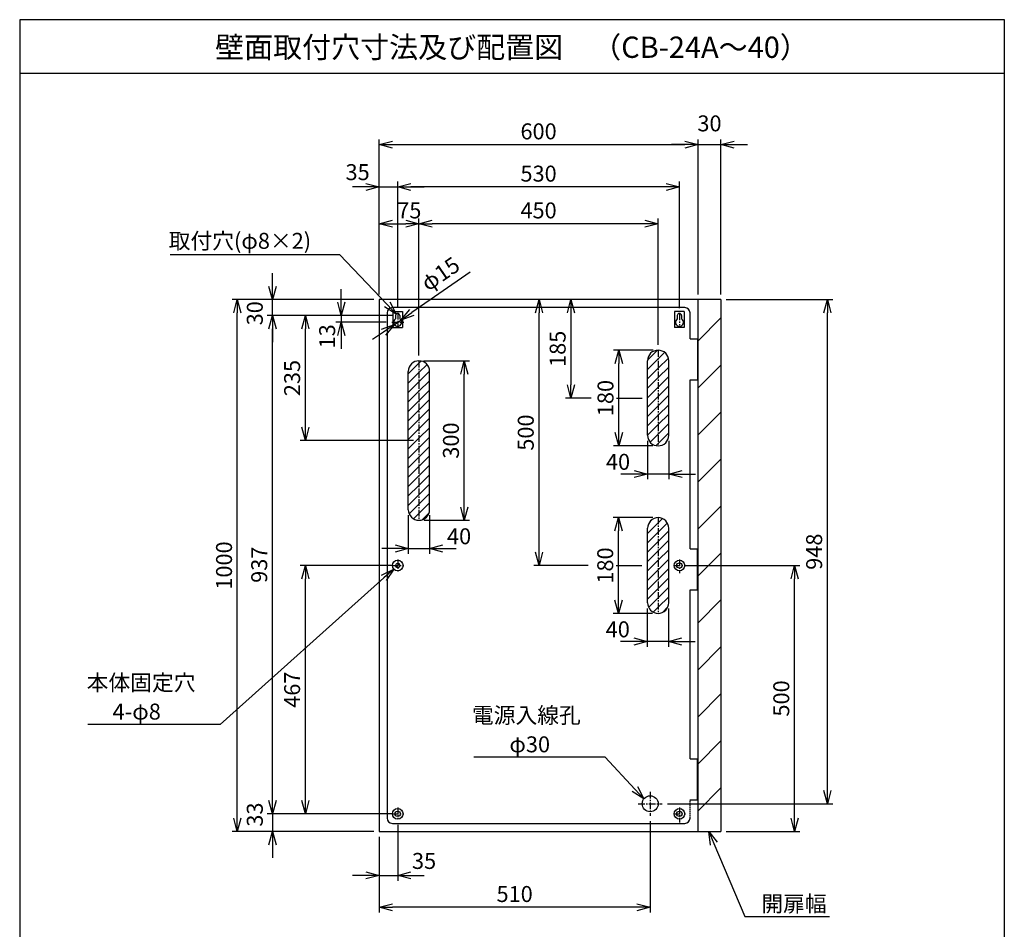
# Model space of a CAD drawing. Extents: x 0 to 185, y 8 to 280.
# Drawn here: x 0 to 185, y 109 to 280 of the extents above; entities that cross this region are included whole.
import ezdxf
from ezdxf.enums import TextEntityAlignment as Align

# ---------------------------------------------------------------- set-up
doc = ezdxf.new("R2010")
doc.units = 0
doc.header["$MEASUREMENT"] = 0
doc.linetypes.add('CENTER', pattern=[2, 1.25, -0.25, 0.25, -0.25])
doc.linetypes.add('HIDDEN', pattern=[0.375, 0.25, -0.125])
doc.layers.get('0').update_dxf_attribs({"linetype": 'CONTINUOUS'})
doc.layers.get('DEFPOINTS').update_dxf_attribs({"linetype": 'CONTINUOUS'})
for name, color, linetype in [('C', 7, 'CONTINUOUS'), ('TEXT', 7, 'CONTINUOUS'), ('WAKU', 7, 'CONTINUOUS')]:
    doc.layers.add(name, color=color, linetype=linetype)
doc.layers.add('Hatch', color=9, linetype='CONTINUOUS', lineweight=13)
doc.styles.add('ＭＳ\u3000Ｐゴシック', font='txt')
doc.dimstyles.new('JEI_STD', dxfattribs={"dimtxt": 3, "dimasz": 2.5, "dimexe": 1, "dimexo": 1, "dimgap": 1, "dimtad": 1, "dimdec": 0, "dimlfac": 3, "dimzin": 0, "dimdsep": 46, "dimtxsty": 'ＭＳ\u3000Ｐゴシック', "dimblk": 'OPEN30', "dimcen": 0.09, "dimadec": 0, "dimazin": 0, "dimtfac": 1, "dimtdec": 0, "dimtmove": 0, "dimatfit": 3, "dimldrblk": 'OPEN30', "dimfxl": 0, "dimtolj": 1, "dimtzin": 0, "dimarcsym": 0})

# ---------------------------------------------------------------- blocks, each defined once
blk = doc.blocks.new('_OPEN30')
at = {"color": 0}
for p, q in [((-1, 0.268), (0, 0)), ((0, 0), (-1, -0.268)), ((0, 0), (-1, 0))]:
    blk.add_line(p, q, dxfattribs=at)
blk = doc.blocks.new('*D1')
at = {"color": 0, "lineweight": -2, "transparency": 16777216}
for p, q in [((47.56, 229.79), (47.56, 232.29)), ((66.61, 227.29), (46.56, 227.29)), ((47.56, 224.29), (47.56, 227.29)), ((70.11, 224.29), (46.56, 224.29)), ((47.56, 221.79), (47.56, 219.29))]:
    blk.add_line(p, q, dxfattribs=at)
at = {"layer": 'DEFPOINTS', "color": 0, "transparency": 16777216}
for p in [(47.56, 227.29), (67.61, 227.29), (71.11, 224.29)]:
    blk.add_point(p, dxfattribs=at)
at = {"color": 0, "lineweight": -2, "transparency": 16777216, "xscale": 2.5, "yscale": 2.5, "zscale": 2.5}
for p, rotation in [((47.56, 227.29), 270), ((47.56, 224.29), 90)]:
    blk.add_blockref('_OPEN30', p, dxfattribs=dict(at, rotation=rotation))
at = {"color": 0, "transparency": 16777216, "insert": (44.23, 224.73), "char_height": 3, "attachment_point": 5, "rotation": 90, "style": 'ＭＳ\u3000Ｐゴシック'}
blk.add_mtext('\\A1;30', dxfattribs=at)
blk = doc.blocks.new('*D2')
at = {"color": 0, "lineweight": -2, "transparency": 16777216}
for p, q in [((66.61, 227.29), (39.94, 227.29)), ((40.94, 129.79), (40.94, 224.79)), ((49.94, 127.29), (39.94, 127.29))]:
    blk.add_line(p, q, dxfattribs=at)
at = {"layer": 'DEFPOINTS', "color": 0, "transparency": 16777216}
for p in [(40.94, 227.29), (67.61, 227.29), (50.94, 127.29)]:
    blk.add_point(p, dxfattribs=at)
at = {"color": 0, "lineweight": -2, "transparency": 16777216, "xscale": 2.5, "yscale": 2.5, "zscale": 2.5}
for p, rotation in [((40.94, 227.29), 90), ((40.94, 127.29), 270)]:
    blk.add_blockref('_OPEN30', p, dxfattribs=dict(at, rotation=rotation))
at = {"color": 0, "transparency": 16777216, "insert": (38.44, 177.29), "char_height": 3, "attachment_point": 5, "rotation": 90, "style": 'ＭＳ\u3000Ｐゴシック'}
blk.add_mtext('\\A1;1000', dxfattribs=at)
blk = doc.blocks.new('*D3')
at = {"color": 0, "lineweight": -2, "transparency": 16777216}
for p, q in [((67.61, 228.29), (67.61, 257.44)), ((70.11, 256.44), (125.11, 256.44)), ((127.61, 228.29), (127.61, 257.44))]:
    blk.add_line(p, q, dxfattribs=at)
at = {"layer": 'DEFPOINTS', "color": 0, "transparency": 16777216}
for p in [(127.61, 256.44), (67.61, 227.29), (127.61, 227.29)]:
    blk.add_point(p, dxfattribs=at)
at = {"color": 0, "lineweight": -2, "transparency": 16777216, "xscale": 2.5, "yscale": 2.5, "zscale": 2.5, "rotation": 180}
blk.add_blockref('_OPEN30', (67.61, 256.44), dxfattribs=at)
at = {"color": 0, "lineweight": -2, "transparency": 16777216, "xscale": 2.5, "yscale": 2.5, "zscale": 2.5}
blk.add_blockref('_OPEN30', (127.61, 256.44), dxfattribs=at)
at = {"color": 0, "transparency": 16777216, "insert": (97.61, 258.94), "char_height": 3, "attachment_point": 5, "style": 'ＭＳ\u3000Ｐゴシック'}
blk.add_mtext('\\A1;600', dxfattribs=at)
blk = doc.blocks.new('*D4')
at = {"color": 0, "lineweight": -2, "transparency": 16777216}
for p, q in [((125.11, 256.44), (122.61, 256.44)), ((127.61, 228.29), (127.61, 257.44)), ((127.61, 256.44), (131.9, 256.44)), ((131.9, 228.29), (131.9, 257.44)), ((134.4, 256.44), (136.9, 256.44))]:
    blk.add_line(p, q, dxfattribs=at)
at = {"layer": 'DEFPOINTS', "color": 0, "transparency": 16777216}
for p in [(131.9, 256.44), (127.61, 227.29), (131.9, 227.29)]:
    blk.add_point(p, dxfattribs=at)
at = {"color": 0, "lineweight": -2, "transparency": 16777216, "xscale": 2.5, "yscale": 2.5, "zscale": 2.5}
blk.add_blockref('_OPEN30', (127.61, 256.44), dxfattribs=at)
at = {"color": 0, "lineweight": -2, "transparency": 16777216, "xscale": 2.5, "yscale": 2.5, "zscale": 2.5, "rotation": 180}
blk.add_blockref('_OPEN30', (131.9, 256.44), dxfattribs=at)
at = {"color": 0, "transparency": 16777216, "insert": (129.76, 260.44), "char_height": 3, "attachment_point": 5, "style": 'ＭＳ\u3000Ｐゴシック'}
blk.add_mtext('\\A1;30', dxfattribs=at)
blk = doc.blocks.new('*D5')
at = {"color": 0, "lineweight": -2, "transparency": 16777216}
for p, q in [((60.49, 226.79), (60.49, 229.29)), ((70.11, 224.29), (59.49, 224.29)), ((60.49, 224.29), (60.49, 223.04)), ((68.93, 223.04), (59.49, 223.04)), ((60.49, 220.54), (60.49, 218.04))]:
    blk.add_line(p, q, dxfattribs=at)
at = {"layer": 'DEFPOINTS', "color": 0, "transparency": 16777216}
for p in [(71.11, 224.29), (60.49, 223.04), (69.93, 223.04)]:
    blk.add_point(p, dxfattribs=at)
at = {"color": 0, "lineweight": -2, "transparency": 16777216, "xscale": 2.5, "yscale": 2.5, "zscale": 2.5}
for p, rotation in [((60.49, 224.29), 270), ((60.49, 223.04), 90)]:
    blk.add_blockref('_OPEN30', p, dxfattribs=dict(at, rotation=rotation))
at = {"color": 0, "transparency": 16777216, "insert": (57.84, 220.39), "char_height": 3, "attachment_point": 5, "rotation": 90, "style": 'ＭＳ\u3000Ｐゴシック'}
blk.add_mtext('\\A1;13', dxfattribs=at)
blk = doc.blocks.new('*D6')
at = {"color": 0, "lineweight": -2, "transparency": 16777216}
for p, q in [((70.11, 224.29), (52.75, 224.29)), ((53.75, 203.29), (53.75, 221.79)), ((74.11, 200.79), (52.75, 200.79))]:
    blk.add_line(p, q, dxfattribs=at)
at = {"layer": 'DEFPOINTS', "color": 0, "transparency": 16777216}
for p in [(53.75, 224.29), (71.11, 224.29), (75.11, 200.79)]:
    blk.add_point(p, dxfattribs=at)
at = {"color": 0, "lineweight": -2, "transparency": 16777216, "xscale": 2.5, "yscale": 2.5, "zscale": 2.5}
for p, rotation in [((53.75, 224.29), 90), ((53.75, 200.79), 270)]:
    blk.add_blockref('_OPEN30', p, dxfattribs=dict(at, rotation=rotation))
at = {"color": 0, "transparency": 16777216, "insert": (51.25, 212.54), "char_height": 3, "attachment_point": 5, "rotation": 90, "style": 'ＭＳ\u3000Ｐゴシック'}
blk.add_mtext('\\A1;235', dxfattribs=at)
blk = doc.blocks.new('*D7')
at = {"color": 0, "lineweight": -2, "transparency": 16777216}
for p, q in [((65.11, 248.49), (62.61, 248.49)), ((67.61, 228.29), (67.61, 249.49)), ((67.61, 248.49), (71.11, 248.49)), ((71.11, 225.81), (71.11, 249.49)), ((73.61, 248.49), (76.11, 248.49))]:
    blk.add_line(p, q, dxfattribs=at)
at = {"layer": 'DEFPOINTS', "color": 0, "transparency": 16777216}
for p in [(71.11, 248.49), (67.61, 227.29), (71.11, 224.81)]:
    blk.add_point(p, dxfattribs=at)
at = {"color": 0, "lineweight": -2, "transparency": 16777216, "xscale": 2.5, "yscale": 2.5, "zscale": 2.5}
blk.add_blockref('_OPEN30', (67.61, 248.49), dxfattribs=at)
at = {"color": 0, "lineweight": -2, "transparency": 16777216, "xscale": 2.5, "yscale": 2.5, "zscale": 2.5, "rotation": 180}
blk.add_blockref('_OPEN30', (71.11, 248.49), dxfattribs=at)
at = {"color": 0, "transparency": 16777216, "insert": (63.57, 251.27), "char_height": 3, "attachment_point": 5, "style": 'ＭＳ\u3000Ｐゴシック'}
blk.add_mtext('\\A1;35', dxfattribs=at)
blk = doc.blocks.new('*D8')
at = {"color": 0, "lineweight": -2, "transparency": 16777216}
for p, q in [((67.61, 228.29), (67.61, 242.57)), ((70.11, 241.57), (72.61, 241.57)), ((75.11, 216.79), (75.11, 242.57))]:
    blk.add_line(p, q, dxfattribs=at)
at = {"layer": 'DEFPOINTS', "color": 0, "transparency": 16777216}
for p in [(75.11, 241.57), (67.61, 227.29), (75.11, 215.79)]:
    blk.add_point(p, dxfattribs=at)
at = {"color": 0, "lineweight": -2, "transparency": 16777216, "xscale": 2.5, "yscale": 2.5, "zscale": 2.5, "rotation": 180}
blk.add_blockref('_OPEN30', (67.61, 241.57), dxfattribs=at)
at = {"color": 0, "lineweight": -2, "transparency": 16777216, "xscale": 2.5, "yscale": 2.5, "zscale": 2.5}
blk.add_blockref('_OPEN30', (75.11, 241.57), dxfattribs=at)
at = {"color": 0, "transparency": 16777216, "insert": (73.29, 244.07), "char_height": 3, "attachment_point": 5, "style": 'ＭＳ\u3000Ｐゴシック'}
blk.add_mtext('\\A1;75', dxfattribs=at)
blk = doc.blocks.new('*D9')
at = {"color": 0, "lineweight": -2, "transparency": 16777216}
for p, q in [((73.11, 186.73), (73.11, 179.5)), ((77.11, 186.73), (77.11, 179.5)), ((70.61, 180.5), (68.11, 180.5)), ((73.11, 180.5), (77.11, 180.5)), ((79.61, 180.5), (82.11, 180.5))]:
    blk.add_line(p, q, dxfattribs=at)
at = {"layer": 'DEFPOINTS', "color": 0, "transparency": 16777216}
for p in [(73.11, 187.73), (77.11, 187.73), (77.11, 180.5)]:
    blk.add_point(p, dxfattribs=at)
at = {"color": 0, "lineweight": -2, "transparency": 16777216, "xscale": 2.5, "yscale": 2.5, "zscale": 2.5}
blk.add_blockref('_OPEN30', (73.11, 180.5), dxfattribs=at)
at = {"color": 0, "lineweight": -2, "transparency": 16777216, "xscale": 2.5, "yscale": 2.5, "zscale": 2.5, "rotation": 180}
blk.add_blockref('_OPEN30', (77.11, 180.5), dxfattribs=at)
at = {"color": 0, "transparency": 16777216, "insert": (82.66, 182.79), "char_height": 3, "attachment_point": 5, "style": 'ＭＳ\u3000Ｐゴシック'}
blk.add_mtext('\\A1;40', dxfattribs=at)
blk = doc.blocks.new('*D10')
at = {"color": 0, "lineweight": -2, "transparency": 16777216}
for p, q in [((76.03, 215.79), (84.63, 215.79)), ((83.63, 188.29), (83.63, 213.29)), ((76.11, 185.79), (84.63, 185.79))]:
    blk.add_line(p, q, dxfattribs=at)
at = {"layer": 'DEFPOINTS', "color": 0, "transparency": 16777216}
for p in [(75.03, 215.79), (83.63, 215.79), (75.11, 185.79)]:
    blk.add_point(p, dxfattribs=at)
at = {"color": 0, "lineweight": -2, "transparency": 16777216, "xscale": 2.5, "yscale": 2.5, "zscale": 2.5}
for p, rotation in [((83.63, 215.79), 90), ((83.63, 185.79), 270)]:
    blk.add_blockref('_OPEN30', p, dxfattribs=dict(at, rotation=rotation))
at = {"color": 0, "transparency": 16777216, "insert": (81.13, 200.79), "char_height": 3, "attachment_point": 5, "rotation": 90, "style": 'ＭＳ\u3000Ｐゴシック'}
blk.add_mtext('\\A1;300', dxfattribs=at)
blk = doc.blocks.new('*D11')
at = {"color": 0, "lineweight": -2, "transparency": 16777216}
for p, q in [((70.11, 224.29), (46.56, 224.29)), ((47.56, 133.09), (47.56, 221.79)), ((68.99, 130.59), (46.56, 130.59))]:
    blk.add_line(p, q, dxfattribs=at)
at = {"layer": 'DEFPOINTS', "color": 0, "transparency": 16777216}
for p in [(47.56, 224.29), (71.11, 224.29), (69.99, 130.59)]:
    blk.add_point(p, dxfattribs=at)
at = {"color": 0, "lineweight": -2, "transparency": 16777216, "xscale": 2.5, "yscale": 2.5, "zscale": 2.5}
for p, rotation in [((47.56, 224.29), 90), ((47.56, 130.59), 270)]:
    blk.add_blockref('_OPEN30', p, dxfattribs=dict(at, rotation=rotation))
at = {"color": 0, "transparency": 16777216, "insert": (45.06, 177.44), "char_height": 3, "attachment_point": 5, "rotation": 90, "style": 'ＭＳ\u3000Ｐゴシック'}
blk.add_mtext('\\A1;937', dxfattribs=at)
blk = doc.blocks.new('*D12')
at = {"color": 0, "lineweight": -2, "transparency": 16777216}
for p, q in [((47.56, 133.09), (47.56, 135.59)), ((70.11, 130.59), (46.56, 130.59)), ((47.56, 130.59), (47.56, 127.29)), ((66.61, 127.29), (46.56, 127.29)), ((47.56, 124.79), (47.56, 122.29))]:
    blk.add_line(p, q, dxfattribs=at)
at = {"layer": 'DEFPOINTS', "color": 0, "transparency": 16777216}
for p in [(71.11, 130.59), (47.56, 127.29), (67.61, 127.29)]:
    blk.add_point(p, dxfattribs=at)
at = {"color": 0, "lineweight": -2, "transparency": 16777216, "xscale": 2.5, "yscale": 2.5, "zscale": 2.5}
for p, rotation in [((47.56, 130.59), 270), ((47.56, 127.29), 90)]:
    blk.add_blockref('_OPEN30', p, dxfattribs=dict(at, rotation=rotation))
at = {"color": 0, "transparency": 16777216, "insert": (44.23, 130.45), "char_height": 3, "attachment_point": 5, "rotation": 90, "style": 'ＭＳ\u3000Ｐゴシック'}
blk.add_mtext('\\A1;33', dxfattribs=at)
blk = doc.blocks.new('*D13')
at = {"color": 0, "lineweight": -2, "transparency": 16777216}
for p, q in [((71.11, 225.81), (71.11, 249.49)), ((121.61, 248.49), (73.61, 248.49)), ((124.11, 225.71), (124.11, 249.49))]:
    blk.add_line(p, q, dxfattribs=at)
at = {"layer": 'DEFPOINTS', "color": 0, "transparency": 16777216}
for p in [(71.11, 248.49), (71.11, 224.81), (124.11, 224.71)]:
    blk.add_point(p, dxfattribs=at)
at = {"color": 0, "lineweight": -2, "transparency": 16777216, "xscale": 2.5, "yscale": 2.5, "zscale": 2.5, "rotation": 180}
blk.add_blockref('_OPEN30', (71.11, 248.49), dxfattribs=at)
at = {"color": 0, "lineweight": -2, "transparency": 16777216, "xscale": 2.5, "yscale": 2.5, "zscale": 2.5}
blk.add_blockref('_OPEN30', (124.11, 248.49), dxfattribs=at)
at = {"color": 0, "transparency": 16777216, "insert": (97.61, 250.99), "char_height": 3, "attachment_point": 5, "style": 'ＭＳ\u3000Ｐゴシック'}
blk.add_mtext('\\A1;530', dxfattribs=at)
blk = doc.blocks.new('*D14')
at = {"color": 0, "lineweight": -2, "transparency": 16777216}
for p, q in [((75.11, 216.79), (75.11, 242.57)), ((117.61, 241.57), (77.61, 241.57)), ((120.11, 218.79), (120.11, 242.57))]:
    blk.add_line(p, q, dxfattribs=at)
at = {"layer": 'DEFPOINTS', "color": 0, "transparency": 16777216}
for p in [(75.11, 241.57), (120.11, 217.79), (75.11, 215.79)]:
    blk.add_point(p, dxfattribs=at)
at = {"color": 0, "lineweight": -2, "transparency": 16777216, "xscale": 2.5, "yscale": 2.5, "zscale": 2.5, "rotation": 180}
blk.add_blockref('_OPEN30', (75.11, 241.57), dxfattribs=at)
at = {"color": 0, "lineweight": -2, "transparency": 16777216, "xscale": 2.5, "yscale": 2.5, "zscale": 2.5}
blk.add_blockref('_OPEN30', (120.11, 241.57), dxfattribs=at)
at = {"color": 0, "transparency": 16777216, "insert": (97.61, 244.07), "char_height": 3, "attachment_point": 5, "style": 'ＭＳ\u3000Ｐゴシック'}
blk.add_mtext('\\A1;450', dxfattribs=at)
blk = doc.blocks.new('*D15')
at = {"color": 0, "lineweight": -2, "transparency": 16777216}
for p, q in [((118.05, 169.23), (118.05, 162)), ((122.05, 169.23), (122.05, 162)), ((115.55, 163), (113.05, 163)), ((122.05, 163), (118.05, 163)), ((124.55, 163), (127.05, 163))]:
    blk.add_line(p, q, dxfattribs=at)
at = {"layer": 'DEFPOINTS', "color": 0, "transparency": 16777216}
for p in [(118.05, 170.23), (122.05, 170.23), (118.05, 163)]:
    blk.add_point(p, dxfattribs=at)
at = {"color": 0, "lineweight": -2, "transparency": 16777216, "xscale": 2.5, "yscale": 2.5, "zscale": 2.5}
blk.add_blockref('_OPEN30', (118.05, 163), dxfattribs=at)
at = {"color": 0, "lineweight": -2, "transparency": 16777216, "xscale": 2.5, "yscale": 2.5, "zscale": 2.5, "rotation": 180}
blk.add_blockref('_OPEN30', (122.05, 163), dxfattribs=at)
at = {"color": 0, "transparency": 16777216, "insert": (112.51, 165.29), "char_height": 3, "attachment_point": 5, "style": 'ＭＳ\u3000Ｐゴシック'}
blk.add_mtext('\\A1;40', dxfattribs=at)
blk = doc.blocks.new('*D16')
at = {"color": 0, "lineweight": -2, "transparency": 16777216}
for p, q in [((119.11, 186.29), (111.65, 186.29)), ((112.65, 170.79), (112.65, 183.79)), ((119.05, 168.29), (111.65, 168.29))]:
    blk.add_line(p, q, dxfattribs=at)
at = {"layer": 'DEFPOINTS', "color": 0, "transparency": 16777216}
for p in [(112.65, 186.29), (120.11, 186.29), (120.05, 168.29)]:
    blk.add_point(p, dxfattribs=at)
at = {"color": 0, "lineweight": -2, "transparency": 16777216, "xscale": 2.5, "yscale": 2.5, "zscale": 2.5}
for p, rotation in [((112.65, 186.29), 90), ((112.65, 168.29), 270)]:
    blk.add_blockref('_OPEN30', p, dxfattribs=dict(at, rotation=rotation))
at = {"color": 0, "transparency": 16777216, "insert": (110.15, 177.29), "char_height": 3, "attachment_point": 5, "rotation": 90, "style": 'ＭＳ\u3000Ｐゴシック'}
blk.add_mtext('\\A1;180', dxfattribs=at)
blk = doc.blocks.new('*D17')
at = {"color": 0, "lineweight": -2, "transparency": 16777216}
for p, q in [((118.11, 200.73), (118.11, 193.5)), ((122.11, 200.73), (122.11, 193.5)), ((115.61, 194.5), (113.11, 194.5)), ((122.11, 194.5), (118.11, 194.5)), ((124.61, 194.5), (127.11, 194.5))]:
    blk.add_line(p, q, dxfattribs=at)
at = {"layer": 'DEFPOINTS', "color": 0, "transparency": 16777216}
for p in [(118.11, 201.73), (122.11, 201.73), (118.11, 194.5)]:
    blk.add_point(p, dxfattribs=at)
at = {"color": 0, "lineweight": -2, "transparency": 16777216, "xscale": 2.5, "yscale": 2.5, "zscale": 2.5}
blk.add_blockref('_OPEN30', (118.11, 194.5), dxfattribs=at)
at = {"color": 0, "lineweight": -2, "transparency": 16777216, "xscale": 2.5, "yscale": 2.5, "zscale": 2.5, "rotation": 180}
blk.add_blockref('_OPEN30', (122.11, 194.5), dxfattribs=at)
at = {"color": 0, "transparency": 16777216, "insert": (112.56, 196.79), "char_height": 3, "attachment_point": 5, "style": 'ＭＳ\u3000Ｐゴシック'}
blk.add_mtext('\\A1;40', dxfattribs=at)
blk = doc.blocks.new('*D18')
at = {"color": 0, "lineweight": -2, "transparency": 16777216}
for p, q in [((119.17, 217.79), (111.7, 217.79)), ((112.7, 202.29), (112.7, 215.29)), ((119.11, 199.79), (111.7, 199.79))]:
    blk.add_line(p, q, dxfattribs=at)
at = {"layer": 'DEFPOINTS', "color": 0, "transparency": 16777216}
for p in [(112.7, 217.79), (120.17, 217.79), (120.11, 199.79)]:
    blk.add_point(p, dxfattribs=at)
at = {"color": 0, "lineweight": -2, "transparency": 16777216, "xscale": 2.5, "yscale": 2.5, "zscale": 2.5}
for p, rotation in [((112.7, 217.79), 90), ((112.7, 199.79), 270)]:
    blk.add_blockref('_OPEN30', p, dxfattribs=dict(at, rotation=rotation))
at = {"color": 0, "transparency": 16777216, "insert": (110.2, 208.79), "char_height": 3, "attachment_point": 5, "rotation": 90, "style": 'ＭＳ\u3000Ｐゴシック'}
blk.add_mtext('\\A1;180', dxfattribs=at)
blk = doc.blocks.new('*D19')
at = {"color": 0, "lineweight": -2, "transparency": 16777216}
for p, q in [((132.9, 227.29), (152.95, 227.29)), ((151.95, 134.99), (151.95, 224.79)), ((121.86, 132.49), (152.95, 132.49))]:
    blk.add_line(p, q, dxfattribs=at)
at = {"layer": 'DEFPOINTS', "color": 0, "transparency": 16777216}
for p in [(131.9, 227.29), (151.95, 227.29), (120.86, 132.49)]:
    blk.add_point(p, dxfattribs=at)
at = {"color": 0, "lineweight": -2, "transparency": 16777216, "xscale": 2.5, "yscale": 2.5, "zscale": 2.5}
for p, rotation in [((151.95, 227.29), 90), ((151.95, 132.49), 270)]:
    blk.add_blockref('_OPEN30', p, dxfattribs=dict(at, rotation=rotation))
at = {"color": 0, "transparency": 16777216, "insert": (149.45, 179.89), "char_height": 3, "attachment_point": 5, "rotation": 90, "style": 'ＭＳ\u3000Ｐゴシック'}
blk.add_mtext('\\A1;948', dxfattribs=at)
blk = doc.blocks.new('*D20')
at = {"color": 0, "lineweight": -2, "transparency": 16777216}
for p, q in [((130.9, 227.29), (102.7, 227.29)), ((103.7, 224.79), (103.7, 211.29)), ((107.49, 208.79), (102.7, 208.79))]:
    blk.add_line(p, q, dxfattribs=at)
at = {"layer": 'DEFPOINTS', "color": 0, "transparency": 16777216}
for p in [(131.9, 227.29), (103.7, 208.79), (108.49, 208.79)]:
    blk.add_point(p, dxfattribs=at)
at = {"color": 0, "lineweight": -2, "transparency": 16777216, "xscale": 2.5, "yscale": 2.5, "zscale": 2.5}
for p, rotation in [((103.7, 227.29), 90), ((103.7, 208.79), 270)]:
    blk.add_blockref('_OPEN30', p, dxfattribs=dict(at, rotation=rotation))
at = {"color": 0, "transparency": 16777216, "insert": (101.2, 218.04), "char_height": 3, "attachment_point": 5, "rotation": 90, "style": 'ＭＳ\u3000Ｐゴシック'}
blk.add_mtext('\\A1;185', dxfattribs=at)
blk = doc.blocks.new('*D21')
at = {"color": 0, "lineweight": -2, "transparency": 16777216}
for p, q in [((130.9, 227.29), (96.7, 227.29)), ((97.7, 179.79), (97.7, 224.79)), ((106.91, 177.29), (96.7, 177.29))]:
    blk.add_line(p, q, dxfattribs=at)
at = {"layer": 'DEFPOINTS', "color": 0, "transparency": 16777216}
for p in [(97.7, 227.29), (131.9, 227.29), (107.91, 177.29)]:
    blk.add_point(p, dxfattribs=at)
at = {"color": 0, "lineweight": -2, "transparency": 16777216, "xscale": 2.5, "yscale": 2.5, "zscale": 2.5}
for p, rotation in [((97.7, 227.29), 90), ((97.7, 177.29), 270)]:
    blk.add_blockref('_OPEN30', p, dxfattribs=dict(at, rotation=rotation))
at = {"color": 0, "transparency": 16777216, "insert": (95.2, 202.29), "char_height": 3, "attachment_point": 5, "rotation": 90, "style": 'ＭＳ\u3000Ｐゴシック'}
blk.add_mtext('\\A1;500', dxfattribs=at)
blk = doc.blocks.new('*D22')
at = {"color": 0, "lineweight": -2, "transparency": 16777216}
for p, q in [((71.11, 128.5), (71.11, 118.01)), ((67.61, 126.29), (67.61, 118.01)), ((65.11, 119.01), (62.61, 119.01)), ((67.61, 119.01), (71.11, 119.01)), ((73.61, 119.01), (76.11, 119.01))]:
    blk.add_line(p, q, dxfattribs=at)
at = {"layer": 'DEFPOINTS', "color": 0, "transparency": 16777216}
for p in [(71.11, 129.5), (67.61, 127.29), (71.11, 119.01)]:
    blk.add_point(p, dxfattribs=at)
at = {"color": 0, "lineweight": -2, "transparency": 16777216, "xscale": 2.5, "yscale": 2.5, "zscale": 2.5}
blk.add_blockref('_OPEN30', (67.61, 119.01), dxfattribs=at)
at = {"color": 0, "lineweight": -2, "transparency": 16777216, "xscale": 2.5, "yscale": 2.5, "zscale": 2.5, "rotation": 180}
blk.add_blockref('_OPEN30', (71.11, 119.01), dxfattribs=at)
at = {"color": 0, "transparency": 16777216, "insert": (76.07, 121.73), "char_height": 3, "attachment_point": 5, "style": 'ＭＳ\u3000Ｐゴシック'}
blk.add_mtext('\\A1;35', dxfattribs=at)
blk = doc.blocks.new('*D23')
at = {"color": 0, "lineweight": -2, "transparency": 16777216}
for p, q in [((118.61, 129.24), (118.61, 112.01)), ((67.61, 126.29), (67.61, 112.01)), ((116.11, 113.01), (70.11, 113.01))]:
    blk.add_line(p, q, dxfattribs=at)
at = {"layer": 'DEFPOINTS', "color": 0, "transparency": 16777216}
for p in [(118.61, 130.24), (67.61, 127.29), (67.61, 113.01)]:
    blk.add_point(p, dxfattribs=at)
at = {"color": 0, "lineweight": -2, "transparency": 16777216, "xscale": 2.5, "yscale": 2.5, "zscale": 2.5, "rotation": 180}
blk.add_blockref('_OPEN30', (67.61, 113.01), dxfattribs=at)
at = {"color": 0, "lineweight": -2, "transparency": 16777216, "xscale": 2.5, "yscale": 2.5, "zscale": 2.5}
blk.add_blockref('_OPEN30', (118.61, 113.01), dxfattribs=at)
at = {"color": 0, "transparency": 16777216, "insert": (93.11, 115.51), "char_height": 3, "attachment_point": 5, "style": 'ＭＳ\u3000Ｐゴシック'}
blk.add_mtext('\\A1;510', dxfattribs=at)
blk = doc.blocks.new('*D24')
at = {"color": 0, "lineweight": -2, "transparency": 16777216}
for p, q in [((84.77, 232.45), (73.79, 224.88)), ((70.49, 222.61), (71.73, 223.46)), ((68.44, 221.2), (66.38, 219.78))]:
    blk.add_line(p, q, dxfattribs=at)
at = {"layer": 'DEFPOINTS', "color": 0, "transparency": 16777216}
for p in [(70.49, 222.61), (71.73, 223.46)]:
    blk.add_point(p, dxfattribs=at)
at = {"color": 0, "lineweight": -2, "transparency": 16777216, "xscale": 2.5, "yscale": 2.5, "zscale": 2.5}
for p, rotation in [((71.73, 223.46), 214.5601090197414), ((70.49, 222.61), 34.56010901974143)]:
    blk.add_blockref('_OPEN30', p, dxfattribs=dict(at, rotation=rotation))
at = {"color": 0, "transparency": 16777216, "insert": (79.13, 232.15), "char_height": 3, "attachment_point": 5, "rotation": 34.5601, "style": 'ＭＳ\u3000Ｐゴシック'}
blk.add_mtext('\\A1;φ15', dxfattribs=at)
blk = doc.blocks.new('*D25')
at = {"color": 0, "lineweight": -2, "transparency": 16777216}
for p, q in [((70.11, 177.29), (52.75, 177.29)), ((53.75, 133.09), (53.75, 174.79)), ((70.11, 130.59), (52.75, 130.59))]:
    blk.add_line(p, q, dxfattribs=at)
at = {"layer": 'DEFPOINTS', "color": 0, "transparency": 16777216}
for p in [(53.75, 177.29), (71.11, 177.29), (71.11, 130.59)]:
    blk.add_point(p, dxfattribs=at)
at = {"color": 0, "lineweight": -2, "transparency": 16777216, "xscale": 2.5, "yscale": 2.5, "zscale": 2.5}
for p, rotation in [((53.75, 177.29), 90), ((53.75, 130.59), 270)]:
    blk.add_blockref('_OPEN30', p, dxfattribs=dict(at, rotation=rotation))
at = {"color": 0, "transparency": 16777216, "insert": (51.25, 153.94), "char_height": 3, "attachment_point": 5, "rotation": 90, "style": 'ＭＳ\u3000Ｐゴシック'}
blk.add_mtext('\\A1;467', dxfattribs=at)
blk = doc.blocks.new('*D26')
at = {"color": 0, "lineweight": -2, "transparency": 16777216}
for p, q in [((125.11, 177.29), (146.77, 177.29)), ((145.77, 129.79), (145.77, 174.79)), ((132.9, 127.29), (146.77, 127.29))]:
    blk.add_line(p, q, dxfattribs=at)
at = {"layer": 'DEFPOINTS', "color": 0, "transparency": 16777216}
for p in [(124.11, 177.29), (145.77, 177.29), (131.9, 127.29)]:
    blk.add_point(p, dxfattribs=at)
at = {"color": 0, "lineweight": -2, "transparency": 16777216, "xscale": 2.5, "yscale": 2.5, "zscale": 2.5}
for p, rotation in [((145.77, 177.29), 90), ((145.77, 127.29), 270)]:
    blk.add_blockref('_OPEN30', p, dxfattribs=dict(at, rotation=rotation))
at = {"color": 0, "transparency": 16777216, "insert": (143.27, 152.29), "char_height": 3, "attachment_point": 5, "rotation": 90, "style": 'ＭＳ\u3000Ｐゴシック'}
blk.add_mtext('\\A1;500', dxfattribs=at)

msp = doc.modelspace()

# ---------------------------------------------------------------- linework, layer by layer
for p, q in [((67.61, 227.29), (67.61, 127.29)), ((131.9, 227.29), (67.61, 227.29)), ((127.61, 127.29), (127.61, 227.29)), ((69.11, 224.79), (69.11, 129.79)), ((125.11, 225.79), (70.11, 225.79)), ((70.21, 225.09), (70.21, 222.04)), ((70.21, 225.09), (72.01, 225.09)), ((70.71, 224.29), (70.71, 223.67)), ((71.51, 224.29), (71.51, 223.67)), ((72.01, 225.09), (72.01, 222.04)), ((125.01, 225.09), (123.21, 225.09)), ((123.21, 225.09), (123.21, 222.04)), ((123.71, 224.29), (123.71, 223.67)), ((124.51, 224.29), (124.51, 223.67)), ((125.01, 225.09), (125.01, 222.04)), ((126.11, 219.94), (126.11, 224.79)), ((70.21, 222.04), (72.01, 222.04)), ((125.01, 222.04), (123.21, 222.04)), ((126.11, 180.44), (126.11, 212.24)), ((112.25, 208.79), (117.11, 208.79)), ((71.49, 177.62), (70.74, 176.96)), ((112.2, 177.29), (117.05, 177.29)), ((126.11, 140.94), (126.11, 172.74)), ((70.11, 128.79), (125.11, 128.79)), ((67.61, 127.29), (131.9, 127.29))]:
    msp.add_line(p, q)
at = {"linetype": 'Continuous'}
for p, q in [((131.9, 227.29), (131.9, 127.29)), ((118.11, 201.79), (118.11, 215.79)), ((122.11, 201.79), (122.11, 215.79)), ((73.11, 187.79), (73.11, 213.79)), ((77.11, 187.79), (77.11, 213.79)), ((118.11, 170.29), (118.11, 184.29)), ((122.11, 170.29), (122.11, 184.29))]:
    msp.add_line(p, q, dxfattribs=at)
at = {"linetype": 'CENTER'}
for p, q in [((71.11, 224.81), (71.11, 222.46)), ((124.11, 224.71), (124.11, 222.51)), ((69.99, 223.04), (72.24, 223.04)), ((120.11, 217.79), (120.11, 199.79)), ((75.11, 215.79), (75.11, 185.79)), ((120.11, 186.29), (120.11, 168.29)), ((71.11, 178.41), (71.11, 176.16)), ((124.11, 178.41), (124.11, 175.86)), ((69.99, 177.29), (72.24, 177.29)), ((122.99, 177.29), (125.24, 177.29)), ((118.61, 134.74), (118.61, 130.24)), ((71.11, 131.81), (71.11, 129.56)), ((116.36, 132.49), (120.86, 132.49)), ((124.11, 131.81), (124.11, 128.96)), ((69.99, 130.59), (72.24, 130.59)), ((122.99, 130.59), (125.24, 130.59))]:
    msp.add_line(p, q, dxfattribs=at)
at = {"linetype": 'HIDDEN'}
msp.add_line((126.11, 129.79), (126.11, 133.24), dxfattribs=at)
for points in [[(69.13, 226.4), (60.2, 235.73), (28.29, 235.73)], [(68.5, 174.96), (37.7, 147.38), (12.81, 147.38)], [(115.71, 135.26), (110.16, 141.23), (85.42, 141.23)], [(130.59, 124.99), (136.42, 111.27), (152.36, 111.27)]]:
    msp.add_lwpolyline(points)
for centre, radius in [((71.11, 177.29), 1), ((124.11, 177.29), 1), ((71.11, 177.29), 0.4), ((124.11, 177.29), 0.5), ((118.61, 132.49), 1.5), ((71.11, 130.59), 1), ((124.11, 130.59), 1), ((71.11, 130.59), 0.5), ((124.11, 130.59), 0.5)]:
    msp.add_circle(centre, radius)
for centre, radius, start, end in [((70.11, 224.79), 1, 90, 180), ((71.11, 224.29), 0.4, 0, 180), ((124.11, 224.29), 0.4, 0, 180), ((125.11, 224.79), 1, 0, 90), ((71.11, 223.04), 0.75, 122.231, 57.769), ((124.11, 223.04), 0.75, 122.231, 57.769), ((70.11, 129.79), 1, 180, 270), ((125.11, 129.79), 1, 270, 0)]:
    msp.add_arc(centre, radius, start, end)
at = {"linetype": 'Continuous'}
for centre, start, end in [((120.11, 215.79), 0, 180), ((75.11, 213.79), 0, 180), ((120.11, 201.79), 180, 0), ((75.11, 187.79), 180, 0), ((120.11, 184.29), 0, 180), ((120.11, 170.29), 180, 0)]:
    msp.add_arc(centre, 2, start, end, dxfattribs=at)
at = {"layer": 'C'}
for p, q in [((126.11, 219.94), (127.61, 219.94)), ((127.51, 219.94), (127.51, 212.24)), ((126.11, 212.24), (127.61, 212.24)), ((126.11, 180.44), (127.61, 180.44)), ((127.51, 172.74), (127.51, 180.44)), ((126.11, 172.74), (127.61, 172.74)), ((126.11, 140.94), (127.61, 140.94)), ((127.51, 133.24), (127.51, 140.94)), ((126.11, 133.24), (127.61, 133.24))]:
    msp.add_line(p, q, dxfattribs=at)
at = {"layer": 'Hatch'}
for p, q in [((127.61, 219.55), (131.9, 223.84)), ((118.11, 215.92), (119.97, 217.78)), ((120.11, 216.16), (121.33, 217.37)), ((73.11, 213.35), (75.11, 215.35)), ((75.11, 215.35), (75.51, 215.75)), ((75.11, 213.58), (76.63, 215.1)), ((118.11, 214.15), (120.11, 216.16)), ((120.11, 214.39), (122.04, 216.31)), ((127.61, 210.71), (131.9, 215)), ((73.11, 211.58), (75.11, 213.58)), ((75.11, 211.82), (77.11, 213.82)), ((118.11, 212.38), (120.11, 214.39)), ((120.11, 212.62), (122.11, 214.62)), ((73.11, 209.82), (75.11, 211.82)), ((75.11, 210.05), (77.11, 212.05)), ((118.11, 210.62), (120.11, 212.62)), ((120.11, 210.85), (122.11, 212.85)), ((73.11, 208.05), (75.11, 210.05)), ((75.11, 208.28), (77.11, 210.28)), ((118.11, 208.85), (120.11, 210.85)), ((120.11, 209.09), (122.11, 211.08)), ((120.11, 207.32), (122.11, 209.31)), ((73.11, 206.28), (75.11, 208.28)), ((75.11, 206.51), (77.11, 208.51)), ((118.11, 207.08), (120.11, 209.09)), ((120.11, 205.55), (122.11, 207.54)), ((73.11, 204.51), (75.11, 206.51)), ((75.11, 204.74), (77.11, 206.74)), ((118.11, 205.31), (120.11, 207.32)), ((120.11, 203.78), (122.11, 205.78)), ((127.61, 201.87), (131.9, 206.16)), ((73.11, 202.74), (75.11, 204.74)), ((75.11, 202.98), (77.11, 204.98)), ((118.11, 203.54), (120.11, 205.55)), ((118.11, 201.78), (120.11, 203.78)), ((120.11, 202.01), (122.11, 204.01)), ((73.11, 200.98), (75.11, 202.98)), ((75.11, 201.21), (77.11, 203.21)), ((118.59, 200.49), (120.11, 202.01)), ((120.11, 200.25), (122.11, 202.24)), ((73.11, 199.21), (75.11, 201.21)), ((75.11, 199.44), (77.11, 201.44)), ((119.7, 199.83), (120.11, 200.25)), ((73.11, 197.44), (75.11, 199.44)), ((75.11, 197.67), (77.11, 199.67)), ((73.11, 195.67), (75.11, 197.67)), ((75.11, 195.91), (77.11, 197.91)), ((127.61, 193.04), (131.9, 197.32)), ((73.11, 193.91), (75.11, 195.91)), ((75.11, 194.14), (77.11, 196.14)), ((73.11, 192.14), (75.11, 194.14)), ((75.11, 192.37), (77.11, 194.37)), ((73.11, 190.37), (75.11, 192.37)), ((75.11, 190.6), (77.11, 192.6)), ((75.11, 188.83), (77.11, 190.83)), ((73.11, 188.6), (75.11, 190.6)), ((75.11, 187.07), (77.11, 189.07)), ((73.28, 187), (75.11, 188.83)), ((75.69, 185.87), (77.03, 187.22)), ((127.61, 184.2), (131.9, 188.48)), ((74.11, 186.06), (75.11, 187.07)), ((118.11, 183.34), (120.11, 185.34)), ((118.57, 185.56), (118.84, 185.83)), ((120.11, 185.34), (120.9, 186.13)), ((120.11, 183.57), (121.84, 185.3)), ((118.11, 181.57), (120.11, 183.57)), ((120.11, 181.8), (122.11, 183.8)), ((118.11, 179.8), (120.11, 181.8)), ((120.11, 180.03), (122.11, 182.03)), ((118.11, 178.03), (120.11, 180.03)), ((120.11, 178.27), (122.11, 180.27)), ((118.11, 176.27), (120.11, 178.27)), ((120.11, 176.5), (122.11, 178.5)), ((127.61, 175.36), (131.9, 179.64)), ((118.11, 174.5), (120.11, 176.5)), ((120.11, 174.73), (122.11, 176.73)), ((118.11, 172.73), (120.11, 174.73)), ((120.11, 172.96), (122.11, 174.96)), ((118.11, 170.96), (120.11, 172.96)), ((120.11, 171.2), (122.11, 173.2)), ((118.32, 169.4), (120.11, 171.2)), ((120.11, 169.43), (122.11, 171.43)), ((127.61, 166.52), (131.9, 170.81)), ((119.2, 168.51), (120.11, 169.43)), ((120.91, 168.45), (121.95, 169.5)), ((127.61, 157.68), (131.9, 161.97)), ((127.61, 148.84), (131.9, 153.13)), ((127.61, 140), (131.9, 144.29)), ((127.61, 131.16), (131.84, 135.39)), ((131.84, 135.39), (131.9, 135.45))]:
    msp.add_line(p, q, dxfattribs=at)
at = {"layer": 'WAKU'}
msp.add_line((0, 269.89), (185.23, 269.89), dxfattribs=at)
msp.add_lwpolyline([(0, 279.94), (0, 8.14), (185.23, 8.14), (185.23, 279.94)], close=True, dxfattribs=at)

# ---------------------------------------------------------------- block references
at = {"xscale": 2.5, "yscale": 2.5, "zscale": 2.5}
for p, rotation in [((70.85, 224.59), 313.7266851605696), ((70.37, 176.62), 41.82617280081695), ((117.41, 133.42), 312.8956488665809), ((129.61, 127.29), 113.0163543170254)]:
    msp.add_blockref('_OPEN30', p, dxfattribs=dict(at, rotation=rotation))

# ---------------------------------------------------------------- texts
at = {"style": 'ＭＳ\u3000Ｐゴシック'}
for s, p in [('取付穴(φ8×2)', (28.03, 236.85)), ('本体固定穴', (12.6, 153.77)), ('4-φ8\u3000\u3000\u3000', (17.48, 148.32)), ('電源入線孔', (85.08, 147.63)), ('φ30\u3000\u3000\u3000', (92.12, 142.16)), ('開扉幅', (139.51, 112.18))]:
    msp.add_text(s, height=3, dxfattribs=at).set_placement(p)
at = {"layer": 'TEXT', "style": 'ＭＳ\u3000Ｐゴシック'}
msp.add_text('壁面取付穴寸法及び配置図\u3000（CB-24A～40）', height=4, dxfattribs=at).set_placement((92.61, 272.76), align=Align.CENTER)

# ---------------------------------------------------------------- dimensions: what is measured, and where the dimension line sits
dim = msp.add_linear_dim(base=(131.9, 256.44), p1=(127.61, 227.29), p2=(131.9, 227.29), text='30', dimstyle='JEI_STD', override={"dimlfac": 10, "dimtmove": 2})
dim.commit()
dim.dimension.update_dxf_attribs({"geometry": '*D4', "text_midpoint": (129.76, 260.44)})
dim = msp.add_linear_dim(base=(127.61, 256.44), p1=(67.61, 227.29), p2=(127.61, 227.29), dimstyle='JEI_STD', override={"dimlfac": 10, "dimtmove": 2})
dim.commit()
dim.dimension.update_dxf_attribs({"geometry": '*D3', "text_midpoint": (97.61, 258.94)})
for base, p1, p2, picture, middle in [((71.11, 248.49), (67.61, 227.29), (71.11, 224.81), '*D7', (63.57, 251.27)), ((75.11, 241.57), (67.61, 227.29), (75.11, 215.79), '*D8', (73.29, 244.07)), ((77.11, 180.5), (73.11, 187.73), (77.11, 187.73), '*D9', (82.66, 182.79)), ((71.11, 119.01), (67.61, 127.29), (71.11, 129.5), '*D22', (76.07, 121.73))]:
    dim = msp.add_linear_dim(base=base, p1=p1, p2=p2, dimstyle='JEI_STD', override={"dimlfac": 10, "dimtmove": 2})
    dim.commit()
    dim.dimension.update_dxf_attribs({"geometry": picture, "text_midpoint": middle, "dimtype": 160})
for base, p1, p2, angle, override, picture, middle in [((71.11, 248.49), (124.11, 224.71), (71.11, 224.81), 180, {"dimlfac": 10, "dimtmove": 2}, '*D13', (97.61, 250.99)), ((75.11, 241.57), (120.11, 217.79), (75.11, 215.79), 180, {"dimlfac": 10, "dimtmove": 2}, '*D14', (97.61, 244.07)), ((40.94, 227.29), (50.94, 127.29), (67.61, 227.29), 90, {"dimlfac": 10, "dimtmove": 2}, '*D2', (38.44, 177.29)), ((97.7, 227.29), (107.91, 177.29), (131.9, 227.29), 90, {"dimlfac": 10, "dimtmove": 2}, '*D21', (95.2, 202.29)), ((103.7, 208.79), (131.9, 227.29), (108.49, 208.79), 270, {"dimlfac": 10}, '*D20', (101.2, 218.04)), ((151.95, 227.29), (120.86, 132.49), (131.9, 227.29), 90, {"dimlfac": 10, "dimtmove": 2}, '*D19', (149.45, 179.89)), ((47.56, 224.29), (69.99, 130.59), (71.11, 224.29), 90, {"dimlfac": 10, "dimtmove": 2}, '*D11', (45.06, 177.44)), ((53.75, 224.29), (75.11, 200.79), (71.11, 224.29), 90, {"dimlfac": 10, "dimtmove": 2}, '*D6', (51.25, 212.54)), ((112.7, 217.79), (120.11, 199.79), (120.17, 217.79), 90, {"dimlfac": 10, "dimtmove": 2}, '*D18', (110.2, 208.79)), ((83.63, 215.79), (75.11, 185.79), (75.03, 215.79), 90, {"dimlfac": 10, "dimtmove": 2}, '*D10', (81.13, 200.79)), ((112.65, 186.29), (120.05, 168.29), (120.11, 186.29), 90, {"dimlfac": 10, "dimtmove": 2}, '*D16', (110.15, 177.29)), ((53.75, 177.29), (71.11, 130.59), (71.11, 177.29), 90, {"dimlfac": 10, "dimtmove": 2}, '*D25', (51.25, 153.94)), ((145.77, 177.29), (131.9, 127.29), (124.11, 177.29), 90, {"dimlfac": 10, "dimtmove": 2}, '*D26', (143.27, 152.29)), ((67.61, 113.01), (118.61, 130.24), (67.61, 127.29), 180, {"dimlfac": 10, "dimtmove": 2}, '*D23', (93.11, 115.51))]:
    dim = msp.add_linear_dim(base=base, p1=p1, p2=p2, angle=angle, dimstyle='JEI_STD', override=override)
    dim.commit()
    dim.dimension.update_dxf_attribs({"geometry": picture, "text_midpoint": middle})
dim = msp.add_diameter_dim_2p(p1=(70.49, 222.61), p2=(71.73, 223.46), text='φ15', dimstyle='JEI_STD', override={"dimlfac": 10, "dimtmove": 0})
dim.commit()
dim.dimension.update_dxf_attribs({"geometry": '*D24', "text_midpoint": (80.81, 229.72), "dimtype": 163})
for base, p1, p2, angle, picture, middle in [((47.56, 227.29), (71.11, 224.29), (67.61, 227.29), 90, '*D1', (44.23, 224.73)), ((60.49009444, 223.03914325), (71.1125, 224.28914325), (69.925, 223.03914325), 270, '*D5', (57.84368832, 220.38964527)), ((118.11, 194.5), (122.11, 201.73), (118.11, 201.73), 180, '*D17', (112.56, 196.79)), ((118.05, 163), (122.05, 170.23), (118.05, 170.23), 180, '*D15', (112.51, 165.29)), ((47.56, 127.29), (71.11, 130.59), (67.61, 127.29), 270, '*D12', (44.23, 130.45))]:
    dim = msp.add_linear_dim(base=base, p1=p1, p2=p2, angle=angle, dimstyle='JEI_STD', override={"dimlfac": 10, "dimtmove": 2})
    dim.commit()
    dim.dimension.update_dxf_attribs({"geometry": picture, "text_midpoint": middle, "dimtype": 160})

doc.saveas('drawing.dxf')
